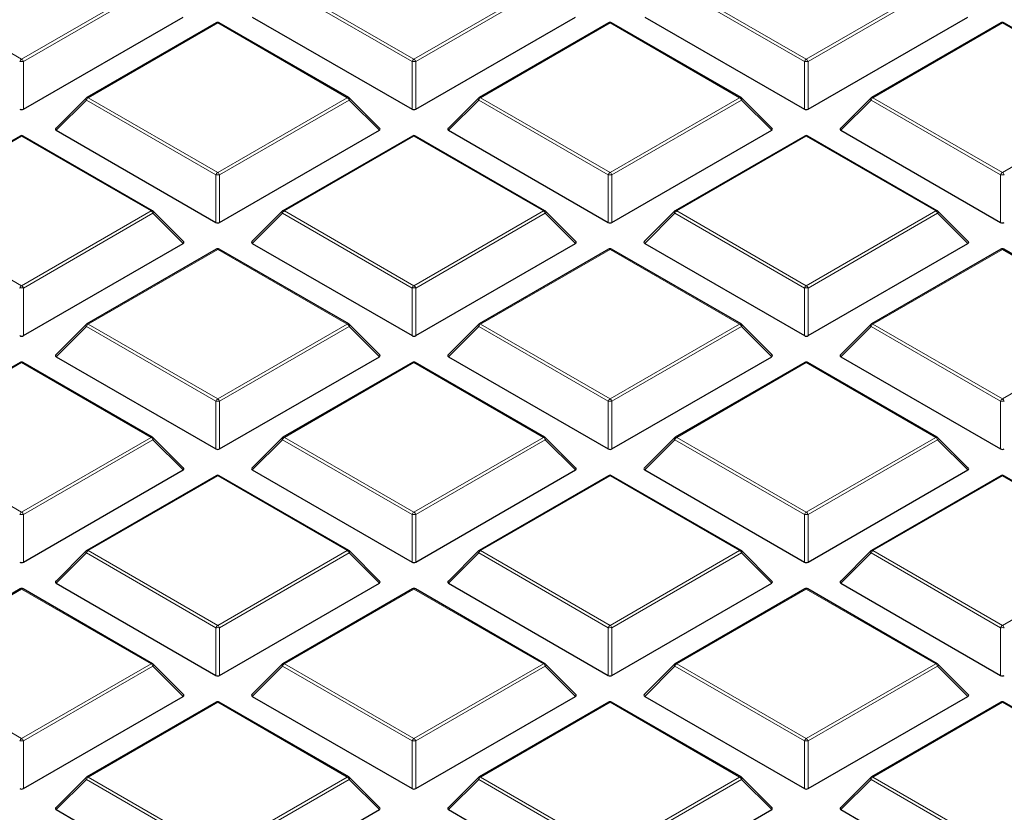
# Model space of a CAD drawing. Units: millimetres. Extents: x 0 to 420, y 0 to 297.
# Drawn here: x 318 to 334, y 184 to 197 of the extents above; entities that cross this region are included whole.
import ezdxf

# ---------------------------------------------------------------- set-up
doc = ezdxf.new("R2010")
doc.units = ezdxf.units.MM

msp = doc.modelspace()

# ---------------------------------------------------------------- linework, layer by layer
at = {"color": 8, "linetype": 'Continuous', "lineweight": 18}
for p, q in [((316.1828, 197.7856), (318.2833, 196.573)), ((318.2833, 196.573), (320.3838, 197.7856)), ((320.4144, 197.7475), (318.3139, 196.5349)), ((324.6166, 196.5349), (322.5161, 197.7475)), ((322.5467, 197.7856), (324.6472, 196.573)), ((324.6472, 196.573), (326.7477, 197.7856)), ((326.7784, 197.7475), (324.6779, 196.5349)), ((330.9806, 196.5349), (328.8801, 197.7475)), ((328.9107, 197.7856), (331.0112, 196.573)), ((331.0112, 196.573), (333.1117, 197.7856)), ((333.1423, 197.7475), (331.0418, 196.5349)), ((321.4653, 197.1613), (319.3647, 195.9486)), ((323.5658, 195.9486), (321.4653, 197.1613)), ((327.8292, 197.1613), (325.7287, 195.9486)), ((329.9297, 195.9486), (327.8292, 197.1613)), ((334.1932, 197.1613), (332.0927, 195.9486)), ((336.2937, 195.9486), (334.1932, 197.1613)), ((318.3139, 196.5349), (318.3139, 195.7621)), ((324.6166, 195.7621), (324.6166, 196.5349)), ((324.6779, 196.5349), (324.6779, 195.7621)), ((330.9806, 195.7621), (330.9806, 196.5349)), ((331.0418, 196.5349), (331.0418, 195.7621)), ((319.3341, 195.9106), (318.8442, 195.4206)), ((321.4346, 194.698), (319.3341, 195.9106)), ((319.3647, 195.9486), (321.4653, 194.736)), ((321.4653, 194.736), (323.5658, 195.9486)), ((323.5964, 195.9106), (321.4959, 194.698)), ((324.0863, 195.4206), (323.5964, 195.9106)), ((325.6981, 195.9106), (325.2082, 195.4206)), ((327.7986, 194.698), (325.6981, 195.9106)), ((325.7287, 195.9486), (327.8292, 194.736)), ((327.8292, 194.736), (329.9297, 195.9486)), ((329.9603, 195.9106), (327.8598, 194.698)), ((330.4502, 195.4206), (329.9603, 195.9106)), ((332.062, 195.9106), (331.5721, 195.4206)), ((334.1626, 194.698), (332.062, 195.9106)), ((332.0927, 195.9486), (334.1932, 194.736)), ((334.1932, 194.736), (336.2937, 195.9486)), ((318.2833, 195.3243), (316.1828, 194.1117)), ((320.3838, 194.1117), (318.2833, 195.3243)), ((324.6472, 195.3243), (322.5467, 194.1117)), ((326.7477, 194.1117), (324.6472, 195.3243)), ((331.0112, 195.3243), (328.9107, 194.1117)), ((333.1117, 194.1117), (331.0112, 195.3243)), ((321.4346, 193.9252), (321.4346, 194.698)), ((321.4959, 194.698), (321.4959, 193.9252)), ((327.7986, 193.9252), (327.7986, 194.698)), ((327.8598, 194.698), (327.8598, 193.9252)), ((334.1626, 193.9252), (334.1626, 194.698)), ((316.1828, 194.1117), (318.2833, 192.8991)), ((318.2833, 192.8991), (320.3838, 194.1117)), ((320.4144, 194.0736), (318.3139, 192.861)), ((320.9043, 193.5837), (320.4144, 194.0736)), ((322.5161, 194.0736), (322.0262, 193.5837)), ((324.6166, 192.861), (322.5161, 194.0736)), ((322.5467, 194.1117), (324.6472, 192.8991)), ((324.6472, 192.8991), (326.7477, 194.1117)), ((326.7784, 194.0736), (324.6779, 192.861)), ((327.2683, 193.5837), (326.7784, 194.0736)), ((328.8801, 194.0736), (328.3902, 193.5837)), ((330.9806, 192.861), (328.8801, 194.0736)), ((328.9107, 194.1117), (331.0112, 192.8991)), ((331.0112, 192.8991), (333.1117, 194.1117)), ((333.1423, 194.0736), (331.0418, 192.861)), ((333.6322, 193.5837), (333.1423, 194.0736)), ((321.4653, 193.4874), (319.3647, 192.2748)), ((323.5658, 192.2748), (321.4653, 193.4874)), ((327.8292, 193.4874), (325.7287, 192.2748)), ((329.9297, 192.2748), (327.8292, 193.4874)), ((334.1932, 193.4874), (332.0927, 192.2748)), ((336.2937, 192.2748), (334.1932, 193.4874)), ((318.3139, 192.861), (318.3139, 192.0883)), ((324.6166, 192.0883), (324.6166, 192.861)), ((324.6779, 192.861), (324.6779, 192.0883)), ((330.9806, 192.0883), (330.9806, 192.861)), ((331.0418, 192.861), (331.0418, 192.0883)), ((319.3341, 192.2367), (318.8442, 191.7468)), ((321.4346, 191.0241), (319.3341, 192.2367)), ((319.3647, 192.2748), (321.4653, 191.0622)), ((321.4653, 191.0622), (323.5658, 192.2748)), ((323.5964, 192.2367), (321.4959, 191.0241)), ((324.0863, 191.7468), (323.5964, 192.2367)), ((325.6981, 192.2367), (325.2082, 191.7468)), ((327.7986, 191.0241), (325.6981, 192.2367)), ((325.7287, 192.2748), (327.8292, 191.0622)), ((327.8292, 191.0622), (329.9297, 192.2748)), ((329.9603, 192.2367), (327.8598, 191.0241)), ((330.4502, 191.7468), (329.9603, 192.2367)), ((332.062, 192.2367), (331.5721, 191.7468)), ((334.1626, 191.0241), (332.062, 192.2367)), ((332.0927, 192.2748), (334.1932, 191.0622)), ((334.1932, 191.0622), (336.2937, 192.2748)), ((318.2833, 191.6505), (316.1828, 190.4379)), ((320.3838, 190.4379), (318.2833, 191.6505)), ((324.6472, 191.6505), (322.5467, 190.4379)), ((326.7477, 190.4379), (324.6472, 191.6505)), ((331.0112, 191.6505), (328.9107, 190.4379)), ((333.1117, 190.4379), (331.0112, 191.6505)), ((321.4346, 190.2514), (321.4346, 191.0241)), ((321.4959, 191.0241), (321.4959, 190.2514)), ((327.7986, 190.2514), (327.7986, 191.0241)), ((327.8598, 191.0241), (327.8598, 190.2514)), ((334.1626, 190.2514), (334.1626, 191.0241)), ((316.1828, 190.4379), (318.2833, 189.2253)), ((318.2833, 189.2253), (320.3838, 190.4379)), ((320.4144, 190.3998), (318.3139, 189.1872)), ((320.9043, 189.9099), (320.4144, 190.3998)), ((322.5161, 190.3998), (322.0262, 189.9099)), ((324.6166, 189.1872), (322.5161, 190.3998)), ((322.5467, 190.4379), (324.6472, 189.2253)), ((324.6472, 189.2253), (326.7477, 190.4379)), ((326.7784, 190.3998), (324.6779, 189.1872)), ((327.2683, 189.9099), (326.7784, 190.3998)), ((328.8801, 190.3998), (328.3902, 189.9099)), ((330.9806, 189.1872), (328.8801, 190.3998)), ((328.9107, 190.4379), (331.0112, 189.2253)), ((331.0112, 189.2253), (333.1117, 190.4379)), ((333.1423, 190.3998), (331.0418, 189.1872)), ((333.6322, 189.9099), (333.1423, 190.3998)), ((321.4653, 189.8136), (319.3647, 188.601)), ((323.5658, 188.601), (321.4653, 189.8136)), ((327.8292, 189.8136), (325.7287, 188.601)), ((329.9297, 188.601), (327.8292, 189.8136)), ((334.1932, 189.8136), (332.0927, 188.601)), ((336.2937, 188.601), (334.1932, 189.8136)), ((318.3139, 189.1872), (318.3139, 188.4145)), ((324.6166, 188.4145), (324.6166, 189.1872)), ((324.6779, 189.1872), (324.6779, 188.4145)), ((330.9806, 188.4145), (330.9806, 189.1872)), ((331.0418, 189.1872), (331.0418, 188.4145)), ((319.3341, 188.5629), (318.8442, 188.073)), ((321.4346, 187.3503), (319.3341, 188.5629)), ((319.3647, 188.601), (321.4653, 187.3884)), ((321.4653, 187.3884), (323.5658, 188.601)), ((323.5964, 188.5629), (321.4959, 187.3503)), ((324.0863, 188.073), (323.5964, 188.5629)), ((325.6981, 188.5629), (325.2082, 188.073)), ((327.7986, 187.3503), (325.6981, 188.5629)), ((325.7287, 188.601), (327.8292, 187.3884)), ((327.8292, 187.3884), (329.9297, 188.601)), ((329.9603, 188.5629), (327.8598, 187.3503)), ((330.4502, 188.073), (329.9603, 188.5629)), ((332.062, 188.5629), (331.5721, 188.073)), ((334.1626, 187.3503), (332.062, 188.5629)), ((332.0927, 188.601), (334.1932, 187.3884)), ((334.1932, 187.3884), (336.2937, 188.601)), ((318.2833, 187.9767), (316.1828, 186.7641)), ((320.3838, 186.7641), (318.2833, 187.9767)), ((324.6472, 187.9767), (322.5467, 186.7641)), ((326.7477, 186.7641), (324.6472, 187.9767)), ((331.0112, 187.9767), (328.9107, 186.7641)), ((333.1117, 186.7641), (331.0112, 187.9767)), ((321.4346, 186.5775), (321.4346, 187.3503)), ((321.4959, 187.3503), (321.4959, 186.5775)), ((327.7986, 186.5775), (327.7986, 187.3503)), ((327.8598, 187.3503), (327.8598, 186.5775)), ((334.1626, 186.5775), (334.1626, 187.3503)), ((316.1828, 186.7641), (318.2833, 185.5515)), ((318.2833, 185.5515), (320.3838, 186.7641)), ((320.4144, 186.726), (318.3139, 185.5134)), ((320.9043, 186.236), (320.4144, 186.726)), ((322.5161, 186.726), (322.0262, 186.236)), ((324.6166, 185.5134), (322.5161, 186.726)), ((322.5467, 186.7641), (324.6472, 185.5515)), ((324.6472, 185.5515), (326.7477, 186.7641)), ((326.7784, 186.726), (324.6779, 185.5134)), ((327.2683, 186.236), (326.7784, 186.726)), ((328.8801, 186.726), (328.3902, 186.236)), ((330.9806, 185.5134), (328.8801, 186.726)), ((328.9107, 186.7641), (331.0112, 185.5515)), ((331.0112, 185.5515), (333.1117, 186.7641)), ((333.1423, 186.726), (331.0418, 185.5134)), ((333.6322, 186.236), (333.1423, 186.726)), ((321.4653, 186.1397), (319.3647, 184.9271)), ((323.5658, 184.9271), (321.4653, 186.1397)), ((327.8292, 186.1397), (325.7287, 184.9271)), ((329.9297, 184.9271), (327.8292, 186.1397)), ((334.1932, 186.1397), (332.0927, 184.9271)), ((336.2937, 184.9271), (334.1932, 186.1397)), ((318.3139, 185.5134), (318.3139, 184.7406)), ((324.6166, 184.7406), (324.6166, 185.5134)), ((324.6779, 185.5134), (324.6779, 184.7406)), ((330.9806, 184.7406), (330.9806, 185.5134)), ((331.0418, 185.5134), (331.0418, 184.7406)), ((319.3341, 184.8891), (318.8442, 184.3991)), ((321.4346, 183.6764), (319.3341, 184.8891)), ((319.3647, 184.9271), (321.4653, 183.7145)), ((321.4653, 183.7145), (323.5658, 184.9271)), ((323.5964, 184.8891), (321.4959, 183.6764)), ((324.0863, 184.3991), (323.5964, 184.8891)), ((325.6981, 184.8891), (325.2082, 184.3991)), ((327.7986, 183.6764), (325.6981, 184.8891)), ((325.7287, 184.9271), (327.8292, 183.7145)), ((327.8292, 183.7145), (329.9297, 184.9271)), ((329.9603, 184.8891), (327.8598, 183.6764)), ((330.4502, 184.3991), (329.9603, 184.8891)), ((332.062, 184.8891), (331.5721, 184.3991)), ((334.1626, 183.6764), (332.062, 184.8891)), ((332.0927, 184.9271), (334.1932, 183.7145))]:
    msp.add_line(p, q, dxfattribs=at)
at = {"color": 7, "linetype": 'Continuous', "lineweight": 25}
for p, q in [((318.3139, 195.7621), (320.9043, 197.2576)), ((322.0262, 197.2576), (324.6166, 195.7621)), ((324.6779, 195.7621), (327.2683, 197.2576)), ((328.3902, 197.2576), (330.9806, 195.7621)), ((331.0418, 195.7621), (333.6322, 197.2576)), ((321.4403, 197.1637), (319.3397, 195.9511)), ((323.5908, 195.9511), (321.4903, 197.1637)), ((327.8042, 197.1637), (325.7037, 195.9511)), ((329.9547, 195.9511), (327.8542, 197.1637)), ((334.1682, 197.1637), (332.0677, 195.9511)), ((336.3187, 195.9511), (334.2182, 197.1637)), ((319.3294, 195.9432), (318.8363, 195.4501)), ((324.0942, 195.4501), (323.6011, 195.9432)), ((325.6933, 195.9432), (325.2003, 195.4501)), ((330.4581, 195.4501), (329.9651, 195.9432)), ((332.0573, 195.9432), (331.5642, 195.4501)), ((318.8442, 195.4206), (321.4346, 193.9252)), ((321.4959, 193.9252), (324.0863, 195.4206)), ((325.2082, 195.4206), (327.7986, 193.9252)), ((327.8598, 193.9252), (330.4502, 195.4206)), ((331.5721, 195.4206), (334.1626, 193.9252)), ((318.2583, 195.3268), (316.1578, 194.1142)), ((320.4088, 194.1142), (318.3083, 195.3268)), ((324.6222, 195.3268), (322.5217, 194.1142)), ((326.7727, 194.1142), (324.6722, 195.3268)), ((330.9862, 195.3268), (328.8857, 194.1142)), ((333.1367, 194.1142), (331.0362, 195.3268)), ((320.9122, 193.6132), (320.4191, 194.1063)), ((322.5114, 194.1063), (322.0183, 193.6132)), ((327.2762, 193.6132), (326.7831, 194.1063)), ((328.8753, 194.1063), (328.3823, 193.6132)), ((333.6401, 193.6132), (333.1471, 194.1063)), ((318.3139, 192.0883), (320.9043, 193.5837)), ((322.0262, 193.5837), (324.6166, 192.0883)), ((324.6779, 192.0883), (327.2683, 193.5837)), ((328.3902, 193.5837), (330.9806, 192.0883)), ((331.0418, 192.0883), (333.6322, 193.5837)), ((321.4403, 193.4899), (319.3397, 192.2773)), ((323.5908, 192.2773), (321.4903, 193.4899)), ((327.8042, 193.4899), (325.7037, 192.2773)), ((329.9547, 192.2773), (327.8542, 193.4899)), ((334.1682, 193.4899), (332.0677, 192.2773)), ((336.3187, 192.2773), (334.2182, 193.4899)), ((319.3294, 192.2693), (318.8363, 191.7763)), ((324.0942, 191.7763), (323.6011, 192.2693)), ((325.6933, 192.2693), (325.2003, 191.7763)), ((330.4581, 191.7763), (329.9651, 192.2693)), ((332.0573, 192.2693), (331.5642, 191.7763)), ((318.8442, 191.7468), (321.4346, 190.2514)), ((321.4959, 190.2514), (324.0863, 191.7468)), ((325.2082, 191.7468), (327.7986, 190.2514)), ((327.8598, 190.2514), (330.4502, 191.7468)), ((331.5721, 191.7468), (334.1626, 190.2514)), ((318.2583, 191.653), (316.1578, 190.4404)), ((320.4088, 190.4404), (318.3083, 191.653)), ((324.6222, 191.653), (322.5217, 190.4404)), ((326.7727, 190.4404), (324.6722, 191.653)), ((330.9862, 191.653), (328.8857, 190.4404)), ((333.1367, 190.4404), (331.0362, 191.653)), ((320.9122, 189.9393), (320.4191, 190.4324)), ((322.5114, 190.4324), (322.0183, 189.9393)), ((327.2762, 189.9393), (326.7831, 190.4324)), ((328.8753, 190.4324), (328.3823, 189.9393)), ((333.6401, 189.9393), (333.1471, 190.4324)), ((318.3139, 188.4145), (320.9043, 189.9099)), ((322.0262, 189.9099), (324.6166, 188.4145)), ((324.6779, 188.4145), (327.2683, 189.9099)), ((328.3902, 189.9099), (330.9806, 188.4145)), ((331.0418, 188.4145), (333.6322, 189.9099)), ((321.4403, 189.8161), (319.3397, 188.6035)), ((323.5908, 188.6035), (321.4903, 189.8161)), ((327.8042, 189.8161), (325.7037, 188.6035)), ((329.9547, 188.6035), (327.8542, 189.8161)), ((334.1682, 189.8161), (332.0677, 188.6035)), ((336.3187, 188.6035), (334.2182, 189.8161)), ((319.3294, 188.5955), (318.8363, 188.1024)), ((324.0942, 188.1024), (323.6011, 188.5955)), ((325.6933, 188.5955), (325.2003, 188.1024)), ((330.4581, 188.1024), (329.9651, 188.5955)), ((332.0573, 188.5955), (331.5642, 188.1024)), ((318.8442, 188.073), (321.4346, 186.5775)), ((321.4959, 186.5775), (324.0863, 188.073)), ((325.2082, 188.073), (327.7986, 186.5775)), ((327.8598, 186.5775), (330.4502, 188.073)), ((331.5721, 188.073), (334.1626, 186.5775)), ((318.2583, 187.9791), (316.1578, 186.7665)), ((320.4088, 186.7665), (318.3083, 187.9791)), ((324.6222, 187.9791), (322.5217, 186.7665)), ((326.7727, 186.7665), (324.6722, 187.9791)), ((330.9862, 187.9791), (328.8857, 186.7665)), ((333.1367, 186.7665), (331.0362, 187.9791)), ((320.9122, 186.2655), (320.4191, 186.7586)), ((322.5114, 186.7586), (322.0183, 186.2655)), ((327.2762, 186.2655), (326.7831, 186.7586)), ((328.8753, 186.7586), (328.3823, 186.2655)), ((333.6401, 186.2655), (333.1471, 186.7586)), ((318.3139, 184.7406), (320.9043, 186.236)), ((322.0262, 186.236), (324.6166, 184.7406)), ((324.6779, 184.7406), (327.2683, 186.236)), ((328.3902, 186.236), (330.9806, 184.7406)), ((331.0418, 184.7406), (333.6322, 186.236)), ((321.4403, 186.1422), (319.3397, 184.9296)), ((323.5908, 184.9296), (321.4903, 186.1422)), ((327.8042, 186.1422), (325.7037, 184.9296)), ((329.9547, 184.9296), (327.8542, 186.1422)), ((334.1682, 186.1422), (332.0677, 184.9296)), ((336.3187, 184.9296), (334.2182, 186.1422)), ((319.3294, 184.9217), (318.8363, 184.4286)), ((324.0942, 184.4286), (323.6011, 184.9217)), ((325.6933, 184.9217), (325.2003, 184.4286)), ((330.4581, 184.4286), (329.9651, 184.9217)), ((332.0573, 184.9217), (331.5642, 184.4286)), ((318.8442, 184.3991), (321.4346, 182.9037)), ((321.4959, 182.9037), (324.0863, 184.3991)), ((325.2082, 184.3991), (327.7986, 182.9037)), ((327.8598, 182.9037), (330.4502, 184.3991)), ((331.5721, 184.3991), (334.1626, 182.9037))]:
    msp.add_line(p, q, dxfattribs=at)
at = {"color": 8, "linetype": 'Continuous', "lineweight": 18, "flags": 128}
for points in [[(319.3341, 195.9106), (319.3306, 195.9169), (319.3281, 195.9229), (319.3265, 195.9286), (319.326, 195.9336), (319.3265, 195.938), (319.3281, 195.9416), (319.3294, 195.9432)], [(323.6011, 195.9432), (323.6024, 195.9416), (323.604, 195.938), (323.6045, 195.9336), (323.604, 195.9286), (323.6024, 195.9229), (323.5999, 195.9169), (323.5964, 195.9106)], [(325.6981, 195.9106), (325.6946, 195.9169), (325.6921, 195.9229), (325.6905, 195.9286), (325.69, 195.9336), (325.6905, 195.938), (325.6921, 195.9416), (325.6933, 195.9432)], [(329.9651, 195.9432), (329.9664, 195.9416), (329.9679, 195.938), (329.9685, 195.9336), (329.9679, 195.9286), (329.9664, 195.9229), (329.9638, 195.9169), (329.9603, 195.9106)], [(332.062, 195.9106), (332.0586, 195.9169), (332.056, 195.9229), (332.0545, 195.9286), (332.0539, 195.9336), (332.0545, 195.938), (332.056, 195.9416), (332.0573, 195.9432)], [(320.4191, 194.1063), (320.4204, 194.1047), (320.422, 194.1011), (320.4225, 194.0967), (320.422, 194.0916), (320.4204, 194.086), (320.4179, 194.0799), (320.4144, 194.0736)], [(322.5161, 194.0736), (322.5126, 194.0799), (322.5101, 194.086), (322.5085, 194.0916), (322.508, 194.0967), (322.5085, 194.1011), (322.5101, 194.1047), (322.5114, 194.1063)], [(326.7831, 194.1063), (326.7844, 194.1047), (326.786, 194.1011), (326.7865, 194.0967), (326.786, 194.0916), (326.7844, 194.086), (326.7818, 194.0799), (326.7784, 194.0736)], [(328.8801, 194.0736), (328.8766, 194.0799), (328.874, 194.086), (328.8725, 194.0916), (328.8719, 194.0967), (328.8725, 194.1011), (328.874, 194.1047), (328.8753, 194.1063)], [(333.1471, 194.1063), (333.1484, 194.1047), (333.1499, 194.1011), (333.1504, 194.0967), (333.1499, 194.0916), (333.1484, 194.086), (333.1458, 194.0799), (333.1423, 194.0736)], [(319.3341, 192.2367), (319.3306, 192.243), (319.3281, 192.2491), (319.3265, 192.2547), (319.326, 192.2598), (319.3265, 192.2642), (319.3281, 192.2678), (319.3294, 192.2693)], [(323.6011, 192.2693), (323.6024, 192.2678), (323.604, 192.2642), (323.6045, 192.2598), (323.604, 192.2547), (323.6024, 192.2491), (323.5999, 192.243), (323.5964, 192.2367)], [(325.6981, 192.2367), (325.6946, 192.243), (325.6921, 192.2491), (325.6905, 192.2547), (325.69, 192.2598), (325.6905, 192.2642), (325.6921, 192.2678), (325.6933, 192.2693)], [(329.9651, 192.2693), (329.9664, 192.2678), (329.9679, 192.2642), (329.9685, 192.2598), (329.9679, 192.2547), (329.9664, 192.2491), (329.9638, 192.243), (329.9603, 192.2367)], [(332.062, 192.2367), (332.0586, 192.243), (332.056, 192.2491), (332.0545, 192.2547), (332.0539, 192.2598), (332.0545, 192.2642), (332.056, 192.2678), (332.0573, 192.2693)], [(320.4191, 190.4324), (320.4204, 190.4308), (320.422, 190.4273), (320.4225, 190.4229), (320.422, 190.4178), (320.4204, 190.4122), (320.4179, 190.4061), (320.4144, 190.3998)], [(322.5161, 190.3998), (322.5126, 190.4061), (322.5101, 190.4122), (322.5085, 190.4178), (322.508, 190.4229), (322.5085, 190.4273), (322.5101, 190.4308), (322.5114, 190.4324)], [(326.7831, 190.4324), (326.7844, 190.4308), (326.786, 190.4273), (326.7865, 190.4229), (326.786, 190.4178), (326.7844, 190.4122), (326.7818, 190.4061), (326.7784, 190.3998)], [(328.8801, 190.3998), (328.8766, 190.4061), (328.874, 190.4122), (328.8725, 190.4178), (328.8719, 190.4229), (328.8725, 190.4273), (328.874, 190.4308), (328.8753, 190.4324)], [(333.1471, 190.4324), (333.1484, 190.4308), (333.1499, 190.4273), (333.1504, 190.4229), (333.1499, 190.4178), (333.1484, 190.4122), (333.1458, 190.4061), (333.1423, 190.3998)], [(319.3341, 188.5629), (319.3306, 188.5692), (319.3281, 188.5752), (319.3265, 188.5809), (319.326, 188.586), (319.3265, 188.5904), (319.3281, 188.5939), (319.3294, 188.5955)], [(323.6011, 188.5955), (323.6024, 188.5939), (323.604, 188.5904), (323.6045, 188.586), (323.604, 188.5809), (323.6024, 188.5752), (323.5999, 188.5692), (323.5964, 188.5629)], [(325.6981, 188.5629), (325.6946, 188.5692), (325.6921, 188.5752), (325.6905, 188.5809), (325.69, 188.586), (325.6905, 188.5904), (325.6921, 188.5939), (325.6933, 188.5955)], [(329.9651, 188.5955), (329.9664, 188.5939), (329.9679, 188.5904), (329.9685, 188.586), (329.9679, 188.5809), (329.9664, 188.5752), (329.9638, 188.5692), (329.9603, 188.5629)], [(332.062, 188.5629), (332.0586, 188.5692), (332.056, 188.5752), (332.0545, 188.5809), (332.0539, 188.586), (332.0545, 188.5904), (332.056, 188.5939), (332.0573, 188.5955)], [(320.4191, 186.7586), (320.4204, 186.757), (320.422, 186.7534), (320.4225, 186.7491), (320.422, 186.744), (320.4204, 186.7383), (320.4179, 186.7323), (320.4144, 186.726)], [(322.5161, 186.726), (322.5126, 186.7323), (322.5101, 186.7383), (322.5085, 186.744), (322.508, 186.7491), (322.5085, 186.7534), (322.5101, 186.757), (322.5114, 186.7586)], [(326.7831, 186.7586), (326.7844, 186.757), (326.786, 186.7534), (326.7865, 186.7491), (326.786, 186.744), (326.7844, 186.7383), (326.7818, 186.7323), (326.7784, 186.726)], [(328.8801, 186.726), (328.8766, 186.7323), (328.874, 186.7383), (328.8725, 186.744), (328.8719, 186.7491), (328.8725, 186.7534), (328.874, 186.757), (328.8753, 186.7586)], [(333.1471, 186.7586), (333.1484, 186.757), (333.1499, 186.7534), (333.1504, 186.7491), (333.1499, 186.744), (333.1484, 186.7383), (333.1458, 186.7323), (333.1423, 186.726)], [(319.3341, 184.8891), (319.3306, 184.8954), (319.3281, 184.9014), (319.3265, 184.9071), (319.326, 184.9121), (319.3265, 184.9165), (319.3281, 184.9201), (319.3294, 184.9217)], [(323.6011, 184.9217), (323.6024, 184.9201), (323.604, 184.9165), (323.6045, 184.9121), (323.604, 184.9071), (323.6024, 184.9014), (323.5999, 184.8954), (323.5964, 184.8891)], [(325.6981, 184.8891), (325.6946, 184.8954), (325.6921, 184.9014), (325.6905, 184.9071), (325.69, 184.9121), (325.6905, 184.9165), (325.6921, 184.9201), (325.6933, 184.9217)], [(329.9651, 184.9217), (329.9664, 184.9201), (329.9679, 184.9165), (329.9685, 184.9121), (329.9679, 184.9071), (329.9664, 184.9014), (329.9638, 184.8954), (329.9603, 184.8891)], [(332.062, 184.8891), (332.0586, 184.8954), (332.056, 184.9014), (332.0545, 184.9071), (332.0539, 184.9121), (332.0545, 184.9165), (332.056, 184.9201), (332.0573, 184.9217)]]:
    msp.add_lwpolyline(points, dxfattribs=at)
at = {"color": 7, "linetype": 'Continuous', "lineweight": 25}
for centre, start, end in [((321.4653, 197.1204), 60.00269, 119.99731), ((327.8292, 197.1204), 60.00269, 119.99731), ((334.1932, 197.1204), 60.00269, 119.99731), ((319.3647, 195.9078), 119.99731, 135.00155), ((323.5658, 195.9078), 44.99845, 60.00269), ((325.7287, 195.9078), 119.99731, 135.00155), ((329.9297, 195.9078), 44.99845, 60.00269), ((332.0927, 195.9078), 119.99731, 135.00155), ((318.2833, 195.2835), 60.00269, 119.99731), ((324.6472, 195.2835), 60.00269, 119.99731), ((331.0112, 195.2835), 60.00269, 119.99731), ((320.3838, 194.0709), 44.99845, 60.00269), ((322.5467, 194.0709), 119.99731, 135.00155), ((326.7477, 194.0709), 44.99845, 60.00269), ((328.9107, 194.0709), 119.99731, 135.00155), ((333.1117, 194.0709), 44.99845, 60.00269), ((321.4653, 193.4466), 60.00269, 119.99731), ((327.8292, 193.4466), 60.00269, 119.99731), ((334.1932, 193.4466), 60.00269, 119.99731), ((319.3647, 192.234), 119.99731, 135.00155), ((323.5658, 192.234), 44.99845, 60.00269), ((325.7287, 192.234), 119.99731, 135.00155), ((329.9297, 192.234), 44.99845, 60.00269), ((332.0927, 192.234), 119.99731, 135.00155), ((318.2833, 191.6097), 60.00269, 119.99731), ((324.6472, 191.6097), 60.00269, 119.99731), ((331.0112, 191.6097), 60.00269, 119.99731), ((320.3838, 190.3971), 44.99845, 60.00269), ((322.5467, 190.3971), 119.99731, 135.00155), ((326.7477, 190.3971), 44.99845, 60.00269), ((328.9107, 190.3971), 119.99731, 135.00155), ((333.1117, 190.3971), 44.99845, 60.00269), ((321.4653, 189.7728), 60.00269, 119.99731), ((327.8292, 189.7728), 60.00269, 119.99731), ((334.1932, 189.7728), 60.00269, 119.99731), ((319.3647, 188.5601), 119.99731, 135.00155), ((323.5658, 188.5601), 44.99845, 60.00269), ((325.7287, 188.5601), 119.99731, 135.00155), ((329.9297, 188.5601), 44.99845, 60.00269), ((332.0927, 188.5601), 119.99731, 135.00155), ((318.2833, 187.9358), 60.00269, 119.99731), ((324.6472, 187.9358), 60.00269, 119.99731), ((331.0112, 187.9358), 60.00269, 119.99731), ((320.3838, 186.7232), 44.99845, 60.00269), ((322.5467, 186.7232), 119.99731, 135.00155), ((326.7477, 186.7232), 44.99845, 60.00269), ((328.9107, 186.7232), 119.99731, 135.00155), ((333.1117, 186.7232), 44.99845, 60.00269), ((321.4653, 186.0989), 60.00269, 119.99731), ((327.8292, 186.0989), 60.00269, 119.99731), ((334.1932, 186.0989), 60.00269, 119.99731), ((319.3647, 184.8863), 119.99731, 135.00155), ((323.5658, 184.8863), 44.99845, 60.00269), ((325.7287, 184.8863), 119.99731, 135.00155), ((329.9297, 184.8863), 44.99845, 60.00269), ((332.0927, 184.8863), 119.99731, 135.00155)]:
    msp.add_arc(centre, 0.05, start, end, dxfattribs=at)
at = {"color": 8, "linetype": 'Continuous', "lineweight": 18}
for centre, radius, start, end in [((321.4506, 197.1407), 0.0253, 54.53278, 114.15676), ((321.4799, 197.1407), 0.0253, 65.84324, 125.46722), ((327.8146, 197.1407), 0.0253, 54.53278, 114.15676), ((327.8439, 197.1407), 0.0253, 65.84324, 125.46722), ((334.1785, 197.1407), 0.0253, 54.53278, 114.15676), ((334.2078, 197.1407), 0.0253, 65.84324, 125.46722), ((318.3247, 196.5083), 0.0767, 122.63797, 159.77289), ((318.2833, 195.9018), 0.6338, 87.23102, 92.76898), ((318.2419, 196.5083), 0.0767, 20.22711, 57.36203), ((324.6886, 196.5083), 0.0767, 122.63797, 159.77289), ((324.6472, 195.9018), 0.6338, 87.23102, 92.76898), ((324.6058, 196.5083), 0.0767, 20.22711, 57.36203), ((331.0526, 196.5083), 0.0767, 122.63797, 159.77289), ((331.0112, 195.9018), 0.6338, 87.23102, 92.76898), ((330.9698, 196.5083), 0.0767, 20.22711, 57.36203), ((319.4061, 195.884), 0.0767, 122.63797, 159.77289), ((319.3501, 195.9281), 0.0253, 54.53278, 114.15676), ((323.5804, 195.9281), 0.0253, 65.84324, 125.46722), ((323.5244, 195.884), 0.0767, 20.22711, 57.36203), ((325.7701, 195.884), 0.0767, 122.63797, 159.77289), ((325.714, 195.9281), 0.0253, 54.53278, 114.15676), ((329.9444, 195.9281), 0.0253, 65.84324, 125.46722), ((329.8883, 195.884), 0.0767, 20.22711, 57.36203), ((332.134, 195.884), 0.0767, 122.63797, 159.77289), ((332.078, 195.9281), 0.0253, 54.53278, 114.15676), ((318.2686, 195.3038), 0.0253, 54.53278, 114.15676), ((318.2979, 195.3038), 0.0253, 65.84324, 125.46722), ((324.6326, 195.3038), 0.0253, 54.53278, 114.15676), ((324.6619, 195.3038), 0.0253, 65.84324, 125.46722), ((330.9965, 195.3038), 0.0253, 54.53278, 114.15676), ((331.0259, 195.3038), 0.0253, 65.84324, 125.46722), ((321.5066, 194.6714), 0.0767, 122.63797, 159.77289), ((321.4653, 194.0649), 0.6338, 87.23102, 92.76898), ((321.4239, 194.6714), 0.0767, 20.22711, 57.36203), ((327.8706, 194.6714), 0.0767, 122.63797, 159.77289), ((327.8292, 194.0649), 0.6338, 87.23102, 92.76898), ((327.7878, 194.6714), 0.0767, 20.22711, 57.36203), ((334.2346, 194.6714), 0.0767, 122.63797, 159.77289), ((334.1932, 194.0649), 0.6338, 87.23102, 92.76898), ((334.1518, 194.6714), 0.0767, 20.22711, 57.36203), ((320.3984, 194.0912), 0.0253, 65.84324, 125.46722), ((320.3424, 194.0471), 0.0767, 20.22711, 57.36203), ((322.5881, 194.0471), 0.0767, 122.63797, 159.77289), ((322.5321, 194.0912), 0.0253, 54.53278, 114.15676), ((326.7624, 194.0912), 0.0253, 65.84324, 125.46722), ((326.7064, 194.0471), 0.0767, 20.22711, 57.36203), ((328.9521, 194.0471), 0.0767, 122.63797, 159.77289), ((328.896, 194.0912), 0.0253, 54.53278, 114.15676), ((333.1264, 194.0912), 0.0253, 65.84324, 125.46722), ((333.0703, 194.0471), 0.0767, 20.22711, 57.36203), ((321.4506, 193.4668), 0.0253, 54.53278, 114.15676), ((321.4799, 193.4668), 0.0253, 65.84324, 125.46722), ((327.8146, 193.4668), 0.0253, 54.53278, 114.15676), ((327.8439, 193.4668), 0.0253, 65.84324, 125.46722), ((334.1785, 193.4668), 0.0253, 54.53278, 114.15676), ((334.2078, 193.4668), 0.0253, 65.84324, 125.46722), ((318.3247, 192.8345), 0.0767, 122.63797, 159.77289), ((318.2833, 192.228), 0.6338, 87.23102, 92.76898), ((318.2419, 192.8345), 0.0767, 20.22711, 57.36203), ((324.6886, 192.8345), 0.0767, 122.63797, 159.77289), ((324.6472, 192.228), 0.6338, 87.23102, 92.76898), ((324.6058, 192.8345), 0.0767, 20.22711, 57.36203), ((331.0526, 192.8345), 0.0767, 122.63797, 159.77289), ((331.0112, 192.228), 0.6338, 87.23102, 92.76898), ((330.9698, 192.8345), 0.0767, 20.22711, 57.36203), ((319.4061, 192.2102), 0.0767, 122.63797, 159.77289), ((319.3501, 192.2542), 0.0253, 54.53278, 114.15676), ((323.5804, 192.2542), 0.0253, 65.84324, 125.46722), ((323.5244, 192.2102), 0.0767, 20.22711, 57.36203), ((325.7701, 192.2102), 0.0767, 122.63797, 159.77289), ((325.714, 192.2542), 0.0253, 54.53278, 114.15676), ((329.9444, 192.2542), 0.0253, 65.84324, 125.46722), ((329.8883, 192.2102), 0.0767, 20.22711, 57.36203), ((332.134, 192.2102), 0.0767, 122.63797, 159.77289), ((332.078, 192.2542), 0.0253, 54.53278, 114.15676), ((318.2686, 191.6299), 0.0253, 54.53278, 114.15676), ((318.2979, 191.6299), 0.0253, 65.84324, 125.46722), ((324.6326, 191.6299), 0.0253, 54.53278, 114.15676), ((324.6619, 191.6299), 0.0253, 65.84324, 125.46722), ((330.9965, 191.6299), 0.0253, 54.53278, 114.15676), ((331.0259, 191.6299), 0.0253, 65.84324, 125.46722), ((321.5066, 190.9976), 0.0767, 122.63797, 159.77289), ((321.4653, 190.3911), 0.6338, 87.23102, 92.76898), ((321.4239, 190.9976), 0.0767, 20.22711, 57.36203), ((327.8706, 190.9976), 0.0767, 122.63797, 159.77289), ((327.8292, 190.3911), 0.6338, 87.23102, 92.76898), ((327.7878, 190.9976), 0.0767, 20.22711, 57.36203), ((334.2346, 190.9976), 0.0767, 122.63797, 159.77289), ((334.1932, 190.3911), 0.6338, 87.23102, 92.76898), ((334.1518, 190.9976), 0.0767, 20.22711, 57.36203), ((320.3984, 190.4173), 0.0253, 65.84324, 125.46722), ((320.3424, 190.3733), 0.0767, 20.22711, 57.36203), ((322.5881, 190.3733), 0.0767, 122.63797, 159.77289), ((322.5321, 190.4173), 0.0253, 54.53278, 114.15676), ((326.7624, 190.4173), 0.0253, 65.84324, 125.46722), ((326.7064, 190.3733), 0.0767, 20.22711, 57.36203), ((328.9521, 190.3733), 0.0767, 122.63797, 159.77289), ((328.896, 190.4173), 0.0253, 54.53278, 114.15676), ((333.1264, 190.4173), 0.0253, 65.84324, 125.46722), ((333.0703, 190.3733), 0.0767, 20.22711, 57.36203), ((321.4506, 189.793), 0.0253, 54.53278, 114.15676), ((321.4799, 189.793), 0.0253, 65.84324, 125.46722), ((327.8146, 189.793), 0.0253, 54.53278, 114.15676), ((327.8439, 189.793), 0.0253, 65.84324, 125.46722), ((334.1785, 189.793), 0.0253, 54.53278, 114.15676), ((334.2078, 189.793), 0.0253, 65.84324, 125.46722), ((318.3247, 189.1607), 0.0767, 122.63797, 159.77289), ((318.2833, 188.5541), 0.6338, 87.23102, 92.76898), ((318.2419, 189.1607), 0.0767, 20.22711, 57.36203), ((324.6886, 189.1607), 0.0767, 122.63797, 159.77289), ((324.6472, 188.5541), 0.6338, 87.23102, 92.76898), ((324.6058, 189.1607), 0.0767, 20.22711, 57.36203), ((331.0526, 189.1607), 0.0767, 122.63797, 159.77289), ((331.0112, 188.5541), 0.6338, 87.23102, 92.76898), ((330.9698, 189.1607), 0.0767, 20.22711, 57.36203), ((319.4061, 188.5364), 0.0767, 122.63797, 159.77289), ((319.3501, 188.5804), 0.0253, 54.53278, 114.15676), ((323.5804, 188.5804), 0.0253, 65.84324, 125.46722), ((323.5244, 188.5364), 0.0767, 20.22711, 57.36203), ((325.7701, 188.5364), 0.0767, 122.63797, 159.77289), ((325.714, 188.5804), 0.0253, 54.53278, 114.15676), ((329.9444, 188.5804), 0.0253, 65.84324, 125.46722), ((329.8883, 188.5364), 0.0767, 20.22711, 57.36203), ((332.134, 188.5364), 0.0767, 122.63797, 159.77289), ((332.078, 188.5804), 0.0253, 54.53278, 114.15676), ((318.2686, 187.9561), 0.0253, 54.53278, 114.15676), ((318.2979, 187.9561), 0.0253, 65.84324, 125.46722), ((324.6326, 187.9561), 0.0253, 54.53278, 114.15676), ((324.6619, 187.9561), 0.0253, 65.84324, 125.46722), ((330.9965, 187.9561), 0.0253, 54.53278, 114.15676), ((331.0259, 187.9561), 0.0253, 65.84324, 125.46722), ((321.5066, 187.3238), 0.0767, 122.63797, 159.77289), ((321.4653, 186.7172), 0.6338, 87.23102, 92.76898), ((321.4239, 187.3238), 0.0767, 20.22711, 57.36203), ((327.8706, 187.3238), 0.0767, 122.63797, 159.77289), ((327.8292, 186.7172), 0.6338, 87.23102, 92.76898), ((327.7878, 187.3238), 0.0767, 20.22711, 57.36203), ((334.2346, 187.3238), 0.0767, 122.63797, 159.77289), ((334.1932, 186.7172), 0.6338, 87.23102, 92.76898), ((334.1518, 187.3238), 0.0767, 20.22711, 57.36203), ((320.3984, 186.7435), 0.0253, 65.84324, 125.46722), ((320.3424, 186.6994), 0.0767, 20.22711, 57.36203), ((322.5881, 186.6994), 0.0767, 122.63797, 159.77289), ((322.5321, 186.7435), 0.0253, 54.53278, 114.15676), ((326.7624, 186.7435), 0.0253, 65.84324, 125.46722), ((326.7064, 186.6994), 0.0767, 20.22711, 57.36203), ((328.9521, 186.6994), 0.0767, 122.63797, 159.77289), ((328.896, 186.7435), 0.0253, 54.53278, 114.15676), ((333.1264, 186.7435), 0.0253, 65.84324, 125.46722), ((333.0703, 186.6994), 0.0767, 20.22711, 57.36203), ((321.4506, 186.1192), 0.0253, 54.53278, 114.15676), ((321.4799, 186.1192), 0.0253, 65.84324, 125.46722), ((327.8146, 186.1192), 0.0253, 54.53278, 114.15676), ((327.8439, 186.1192), 0.0253, 65.84324, 125.46722), ((334.1785, 186.1192), 0.0253, 54.53278, 114.15676), ((334.2078, 186.1192), 0.0253, 65.84324, 125.46722), ((318.3247, 185.4868), 0.0767, 122.63797, 159.77289), ((318.2833, 184.8803), 0.6338, 87.23102, 92.76898), ((318.2419, 185.4868), 0.0767, 20.22711, 57.36203), ((324.6886, 185.4868), 0.0767, 122.63797, 159.77289), ((324.6472, 184.8803), 0.6338, 87.23102, 92.76898), ((324.6058, 185.4868), 0.0767, 20.22711, 57.36203), ((331.0526, 185.4868), 0.0767, 122.63797, 159.77289), ((331.0112, 184.8803), 0.6338, 87.23102, 92.76898), ((330.9698, 185.4868), 0.0767, 20.22711, 57.36203), ((319.4061, 184.8625), 0.0767, 122.63797, 159.77289), ((319.3501, 184.9066), 0.0253, 54.53278, 114.15676), ((323.5804, 184.9066), 0.0253, 65.84324, 125.46722), ((323.5244, 184.8625), 0.0767, 20.22711, 57.36203), ((325.7701, 184.8625), 0.0767, 122.63797, 159.77289), ((325.714, 184.9066), 0.0253, 54.53278, 114.15676), ((329.9444, 184.9066), 0.0253, 65.84324, 125.46722), ((329.8883, 184.8625), 0.0767, 20.22711, 57.36203), ((332.134, 184.8625), 0.0767, 122.63797, 159.77289), ((332.078, 184.9066), 0.0253, 54.53278, 114.15676)]:
    msp.add_arc(centre, radius, start, end, dxfattribs=at)
at = {"color": 7, "linetype": 'Continuous', "lineweight": 25}
for centre, major_axis, ratio, start_param, end_param in [((318.2833, 195.7916), (0.05, 0), 0.7452752, 4.0533309, 5.371447), ((324.6472, 195.7916), (0.05, 0), 0.7452752, 4.0533309, 5.371447), ((331.0112, 195.7916), (0.05, 0), 0.7452752, 4.0533309, 5.371447), ((318.8953, 195.4383), (0.0645, 0), 0.4471651, 2.4825346, 3.8006507), ((324.0353, 195.4383), (0.0645, 0), 0.4471651, 5.6241273, 6.9422433), ((325.2592, 195.4383), (0.0645, 0), 0.4471651, 2.4825346, 3.8006507), ((330.3992, 195.4383), (0.0645, 0), 0.4471651, 5.6241273, 6.9422433), ((331.6232, 195.4383), (0.0645, 0), 0.4471651, 2.4825346, 3.8006507), ((321.4653, 193.9547), (0.05, 0), 0.7452752, 4.0533309, 5.371447), ((327.8292, 193.9547), (0.05, 0), 0.7452752, 4.0533309, 5.371447), ((334.1932, 193.9547), (0.05, 0), 0.7452752, 4.0533309, 5.371447), ((320.8533, 193.6014), (0.0645, 0), 0.4471651, 5.6241273, 6.9422433), ((322.0772, 193.6014), (0.0645, 0), 0.4471651, 2.4825346, 3.8006507), ((327.2172, 193.6014), (0.0645, 0), 0.4471651, 5.6241273, 6.9422433), ((328.4412, 193.6014), (0.0645, 0), 0.4471651, 2.4825346, 3.8006507), ((333.5812, 193.6014), (0.0645, 0), 0.4471651, 5.6241273, 6.9422433), ((318.2833, 192.1178), (0.05, 0), 0.7452752, 4.0533309, 5.371447), ((324.6472, 192.1178), (0.05, 0), 0.7452752, 4.0533309, 5.371447), ((331.0112, 192.1178), (0.05, 0), 0.7452752, 4.0533309, 5.371447), ((318.8953, 191.7645), (0.0645, 0), 0.4471651, 2.4825346, 3.8006507), ((324.0353, 191.7645), (0.0645, 0), 0.4471651, 5.6241273, 6.9422433), ((325.2592, 191.7645), (0.0645, 0), 0.4471651, 2.4825346, 3.8006507), ((330.3992, 191.7645), (0.0645, 0), 0.4471651, 5.6241273, 6.9422433), ((331.6232, 191.7645), (0.0645, 0), 0.4471651, 2.4825346, 3.8006507), ((321.4653, 190.2808), (0.05, 0), 0.7452752, 4.0533309, 5.371447), ((327.8292, 190.2808), (0.05, 0), 0.7452752, 4.0533309, 5.371447), ((334.1932, 190.2808), (0.05, 0), 0.7452752, 4.0533309, 5.371447), ((320.8533, 189.9276), (0.0645, 0), 0.4471651, 5.6241273, 6.9422433), ((322.0772, 189.9276), (0.0645, 0), 0.4471651, 2.4825346, 3.8006507), ((327.2172, 189.9276), (0.0645, 0), 0.4471651, 5.6241273, 6.9422433), ((328.4412, 189.9276), (0.0645, 0), 0.4471651, 2.4825346, 3.8006507), ((333.5812, 189.9276), (0.0645, 0), 0.4471651, 5.6241273, 6.9422433), ((318.2833, 188.4439), (0.05, 0), 0.7452752, 4.0533309, 5.371447), ((324.6472, 188.4439), (0.05, 0), 0.7452752, 4.0533309, 5.371447), ((331.0112, 188.4439), (0.05, 0), 0.7452752, 4.0533309, 5.371447), ((318.8953, 188.0906), (0.0645, 0), 0.4471651, 2.4825346, 3.8006507), ((324.0353, 188.0906), (0.0645, 0), 0.4471651, 5.6241273, 6.9422433), ((325.2592, 188.0906), (0.0645, 0), 0.4471651, 2.4825346, 3.8006507), ((330.3992, 188.0906), (0.0645, 0), 0.4471651, 5.6241273, 6.9422433), ((331.6232, 188.0906), (0.0645, 0), 0.4471651, 2.4825346, 3.8006507), ((321.4653, 186.607), (0.05, 0), 0.7452752, 4.0533309, 5.371447), ((327.8292, 186.607), (0.05, 0), 0.7452752, 4.0533309, 5.371447), ((334.1932, 186.607), (0.05, 0), 0.7452752, 4.0533309, 5.371447), ((320.8533, 186.2537), (0.0645, 0), 0.4471651, 5.6241273, 6.9422433), ((322.0772, 186.2537), (0.0645, 0), 0.4471651, 2.4825346, 3.8006507), ((327.2172, 186.2537), (0.0645, 0), 0.4471651, 5.6241273, 6.9422433), ((328.4412, 186.2537), (0.0645, 0), 0.4471651, 2.4825346, 3.8006507), ((333.5812, 186.2537), (0.0645, 0), 0.4471651, 5.6241273, 6.9422433), ((318.2833, 184.7701), (0.05, 0), 0.7452752, 4.0533309, 5.371447), ((324.6472, 184.7701), (0.05, 0), 0.7452752, 4.0533309, 5.371447), ((331.0112, 184.7701), (0.05, 0), 0.7452752, 4.0533309, 5.371447), ((318.8953, 184.4168), (0.0645, 0), 0.4471651, 2.4825346, 3.8006507), ((324.0353, 184.4168), (0.0645, 0), 0.4471651, 5.6241273, 6.9422433), ((325.2592, 184.4168), (0.0645, 0), 0.4471651, 2.4825346, 3.8006507), ((330.3992, 184.4168), (0.0645, 0), 0.4471651, 5.6241273, 6.9422433), ((331.6232, 184.4168), (0.0645, 0), 0.4471651, 2.4825346, 3.8006507)]:
    msp.add_ellipse(centre, major_axis=major_axis, ratio=ratio, start_param=start_param, end_param=end_param, dxfattribs=at)
for points, knots in [([(389.9348, 188.1487), (389.9313, 188.2258), (389.9117, 188.6511), (389.8373, 189.4238), (389.7098, 190.4662), (389.5396, 191.5065), (389.331, 192.5444), (389.083, 193.5794), (388.7959, 194.6111), (388.4699, 195.6389), (388.1049, 196.6624), (387.7012, 197.681), (387.259, 198.6943), (386.7784, 199.7017), (386.2596, 200.7028), (385.7029, 201.697), (385.1086, 202.6839), (384.4768, 203.6629), (383.808, 204.6335), (383.1024, 205.5952), (382.3604, 206.5476), (381.5824, 207.4901), (380.7687, 208.4223), (379.9198, 209.3437), (379.0361, 210.2538), (378.1181, 211.1521), (377.1662, 212.0383), (376.1809, 212.9118), (375.1627, 213.7723), (374.1121, 214.6193), (373.0296, 215.4524), (371.9159, 216.2712), (370.7715, 217.0754), (369.5968, 217.8644), (368.3926, 218.638), (367.1594, 219.3958), (365.8979, 220.1374), (364.6087, 220.8625), (363.2923, 221.5706), (361.9495, 222.2616), (360.5809, 222.9351), (359.1872, 223.5907), (357.7691, 224.2282), (356.3272, 224.8472), (354.8623, 225.4475), (353.3751, 226.0288), (351.8663, 226.5908), (350.3366, 227.1333), (348.7868, 227.656), (347.2176, 228.1586), (345.6299, 228.641), (344.0243, 229.1029), (342.4016, 229.544), (340.7627, 229.9643), (339.1083, 230.3634), (337.4392, 230.7413), (335.7562, 231.0976), (334.0602, 231.4324), (332.352, 231.7453), (330.6323, 232.0363), (328.9021, 232.3052), (327.1621, 232.5519), (325.4132, 232.7763), (323.6563, 232.9783), (321.8922, 233.1577), (320.1217, 233.3146), (318.3457, 233.4488), (316.565, 233.5602), (314.7806, 233.6489), (312.9933, 233.7147), (311.2039, 233.7577), (309.4133, 233.7777), (307.6224, 233.7749), (305.832, 233.7492), (304.0431, 233.7007), (302.2564, 233.6293), (300.4728, 233.535), (298.6933, 233.4181), (296.9187, 233.278), (295.1517, 233.1171), (293.9802, 232.9909), (293.3957, 232.9279)], [0, 0, 0, 0, 0.0028051, 0.0154726, 0.0281421, 0.0408147, 0.0534916, 0.0661738, 0.0788622, 0.0915576, 0.1042605, 0.1169713, 0.1296905, 0.142418, 0.1551538, 0.1678979, 0.18065, 0.1934096, 0.2061765, 0.2189502, 0.23173, 0.2445155, 0.2573062, 0.2701015, 0.2829008, 0.2957037, 0.3085097, 0.3213183, 0.334129, 0.3469415, 0.3597555, 0.3725705, 0.3853864, 0.3982028, 0.4110195, 0.4238363, 0.436653, 0.4494695, 0.4622856, 0.4751012, 0.4879163, 0.5007307, 0.5135445, 0.5263575, 0.5391698, 0.5519813, 0.5647921, 0.5776021, 0.5904113, 0.6032197, 0.6160273, 0.6288342, 0.6416404, 0.6544459, 0.6672507, 0.6800549, 0.6928584, 0.7056614, 0.7184638, 0.7312657, 0.7440672, 0.7568682, 0.7696688, 0.782469, 0.7952689, 0.8080685, 0.8208678, 0.8336669, 0.8464659, 0.8592647, 0.8720634, 0.884862, 0.8976607, 0.9104593, 0.923258, 0.9360568, 0.9488557, 0.9616547, 0.974454, 0.9872535, 1, 1, 1, 1]), ([(351.3673, 193.9026), (351.3308, 193.7577), (351.2309, 193.3607), (351.0219, 192.7143), (350.7439, 191.9633), (350.4222, 191.2149), (350.0591, 190.4701), (349.6539, 189.7298), (349.2071, 188.995), (348.7189, 188.2667), (348.1894, 187.5457), (347.6388, 186.8577), (347.0517, 186.1787), (346.451, 185.5334), (345.8166, 184.8987), (345.1753, 184.2973), (344.5042, 183.7064), (343.8041, 183.1267), (343.0754, 182.5586), (342.3186, 182.0025), (341.5346, 181.4589), (340.7237, 180.9282), (339.8868, 180.411), (339.0244, 179.9076), (338.1374, 179.4184), (337.2264, 178.9439), (336.2921, 178.4845), (335.3354, 178.0405), (334.3571, 177.6123), (333.3579, 177.2003), (332.3388, 176.8049), (331.3005, 176.4264), (330.244, 176.065), (329.1702, 175.7212), (328.08, 175.3951), (326.9745, 175.0872), (325.8545, 174.7975), (324.7213, 174.5265), (323.5758, 174.2742), (322.4192, 174.041), (321.2529, 173.827), (320.0782, 173.6324), (318.8969, 173.4574), (317.7109, 173.3022), (316.5232, 173.1668), (315.3381, 173.0514), (314.1639, 172.9564), (313.0203, 172.882), (311.9608, 172.8293), (311.0404, 172.796), (310.1953, 172.775), (309.4483, 172.7639), (308.9478, 172.7627), (308.7373, 172.7622)], [0, 0, 0, 0, 0.0125704, 0.0344489, 0.0564007, 0.0784198, 0.1005001, 0.1226358, 0.1448215, 0.1670521, 0.1893233, 0.2116309, 0.2316693, 0.2539743, 0.2739966, 0.2940148, 0.3140283, 0.334038, 0.3540447, 0.3740491, 0.3940515, 0.4140524, 0.4340521, 0.4540508, 0.4740486, 0.4940455, 0.5140415, 0.5340366, 0.5540305, 0.5740229, 0.5940134, 0.6140015, 0.6339865, 0.6539677, 0.673944, 0.6939142, 0.7138766, 0.7338293, 0.7537693, 0.7736933, 0.793596, 0.8134703, 0.8333058, 0.8530861, 0.8727844, 0.8923532, 0.9116992, 0.9306107, 0.9484814, 0.9635585, 0.975589, 0.9897332, 1, 1, 1, 1])]:
    msp.add_open_spline(points, degree=3, knots=knots, dxfattribs=at)
at = {"color": 8, "linetype": 'Continuous', "lineweight": 18}
msp.add_open_spline([(339.4893, 215.5185), (340.0544, 215.1812), (341.1927, 214.5017), (342.781, 213.4066), (344.2849, 212.25), (345.6842, 211.0298), (346.972, 209.7507), (348.1371, 208.4173), (349.1698, 207.0358), (350.0614, 205.6138), (350.8053, 204.1582), (351.3964, 202.6766), (351.831, 201.1769), (352.1071, 199.6677), (352.2244, 198.157), (352.1846, 196.6525), (351.9906, 195.1633), (351.6474, 193.6971), (351.1614, 192.261), (350.5393, 190.8599), (349.7891, 189.4993), (348.9149, 188.1774), (347.9137, 186.8859), (346.7776, 185.6176), (345.5011, 184.373), (344.0856, 183.1592), (342.5322, 181.9824), (340.8452, 180.8502), (339.0304, 179.7702), (337.0968, 178.7499), (335.0529, 177.7955), (332.9086, 176.9126), (330.6757, 176.1063), (328.3667, 175.3808), (325.9945, 174.7393), (323.5719, 174.1841), (321.1148, 173.7169), (318.6373, 173.3382), (316.1533, 173.0467), (313.6731, 172.8428), (311.2087, 172.717), (309.5715, 172.7012), (308.7587, 172.6934)], degree=3, knots=[0, 0, 0, 0, 0.0238205, 0.047981, 0.0724556, 0.0972162, 0.1222328, 0.1475313, 0.1729939, 0.1985844, 0.2242656, 0.25, 0.275734, 0.301415, 0.3270055, 0.3524683, 0.3777672, 0.4027834, 0.4275437, 0.4520184, 0.4761792, 0.5, 0.5238204, 0.547981, 0.5724556, 0.5972162, 0.6222328, 0.6475313, 0.6729939, 0.6985844, 0.7242656, 0.75, 0.775734, 0.801415, 0.8270055, 0.8524683, 0.8777672, 0.9027834, 0.9275437, 0.9520184, 0.9761793, 1, 1, 1, 1], dxfattribs=at)

doc.saveas('drawing.dxf')
